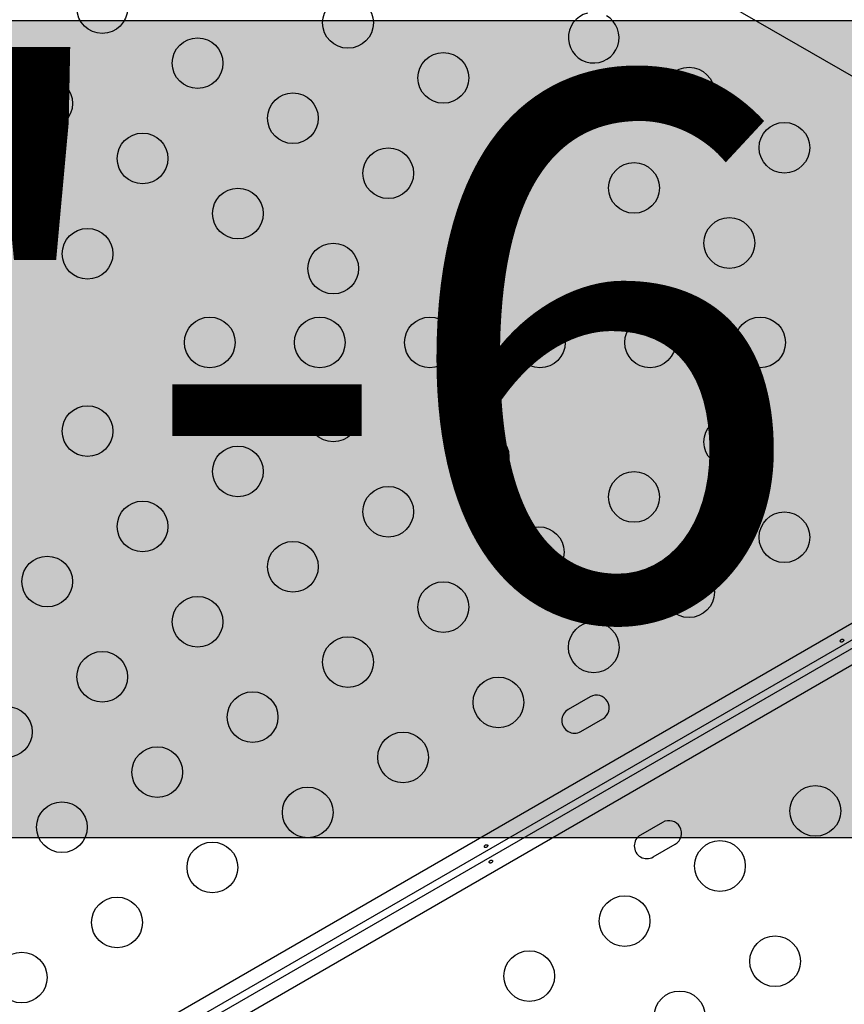
# Model space of a CAD drawing. Units: millimetres. Extents: x -25036 to 2553, y 1239 to 11019.
# Drawn here: x 2152 to 2166, y 1591 to 1608 of the extents above; entities that cross this region are included whole.
import ezdxf

# ---------------------------------------------------------------- set-up
doc = ezdxf.new("R2010")
doc.units = ezdxf.units.MM
doc.layers.add('CONTOUR', color=7, linetype='Continuous')
doc.layers.add('HAUTEUR-PLATE-FORME', color=7, linetype='Continuous')
doc.styles.add('DIM', font='romans.shx')

msp = doc.modelspace()

# ---------------------------------------------------------------- hatches: boundary and pattern name
at = {"layer": 'HAUTEUR-PLATE-FORME', "true_color": 0xfcfcfc}
msp.add_hatch(color=7, dxfattribs=at).paths.add_polyline_path([(2136.06576, 1608.45366), (2177.01599, 1608.45366), (2177.01599, 1594.34794), (2136.06576, 1594.34794)])

# ---------------------------------------------------------------- linework, layer by layer
at = {"layer": 'CONTOUR'}
for p, q in [((2160.57791, 1610.78703), (2172.71179, 1603.78153)), ((2134.61393, 1579.77375), (2172.78923, 1601.81427)), ((2172.89949, 1601.58868), (2134.75416, 1579.56546)), ((2173.10223, 1601.27214), (2134.92693, 1579.23162)), ((2154.14742, 1590.61782), (2170.08572, 1599.81981)), ((2161.75689, 1596.77929), (2161.37801, 1596.56054)), ((2161.59676, 1596.18166), (2161.97564, 1596.40041)), ((2163.00689, 1594.61423), (2162.62801, 1594.39548)), ((2162.84676, 1594.01659), (2163.22564, 1594.23534))]:
    msp.add_line(p, q, dxfattribs=at)
for centre in [(2153.33659, 1608.6697), (2157.57749, 1608.41515), (2154.98204, 1607.7197), (2159.22294, 1607.46515), (2163.46383, 1607.2106), (2152.38659, 1607.02426), (2156.62749, 1606.7697), (2160.86839, 1606.51515), (2165.10928, 1606.2606), (2154.03204, 1606.07426), (2158.27294, 1605.8197), (2162.51383, 1605.56515), (2155.67749, 1605.12426), (2159.91839, 1604.8697), (2164.15928, 1604.61515), (2153.08204, 1604.42881), (2157.32294, 1604.17426), (2155.19098, 1602.89794), (2157.09098, 1602.89794), (2158.99098, 1602.89794), (2160.89098, 1602.89794), (2162.79098, 1602.89794), (2164.69098, 1602.89794), (2157.32294, 1601.62163), (2153.08204, 1601.36708), (2164.15928, 1601.18074), (2159.91839, 1600.92618), (2155.67749, 1600.67163), (2162.51383, 1600.23074), (2158.27294, 1599.97618), (2154.03204, 1599.72163), (2165.10928, 1599.53529), (2160.86839, 1599.28074), (2156.62749, 1599.02618), (2152.38659, 1598.77163), (2163.46383, 1598.58529), (2159.22294, 1598.33074), (2154.98204, 1598.07618), (2161.81839, 1597.63529), (2157.57749, 1597.38074), (2153.33659, 1597.12618), (2160.17294, 1596.68529), (2155.93204, 1596.43074), (2151.69114, 1596.17618), (2158.52749, 1595.73529), (2154.28659, 1595.48074), (2156.88204, 1594.78529), (2165.64315, 1594.8106), (2152.64114, 1594.53074), (2155.23659, 1593.83529), (2163.9977, 1593.8606), (2162.35225, 1592.9106), (2153.59114, 1592.88529), (2164.9477, 1592.21515), (2151.9457, 1591.93529), (2160.7068, 1591.9606), (2163.30225, 1591.26515)]:
    msp.add_circle(centre, 0.4375, dxfattribs=at)
for centre, radius, start, end in [((2161.81839, 1608.1606), 0.4375, 104.209665, 60), ((2161.86627, 1596.58985), 0.21875, 300, 120), ((2161.48738, 1596.3711), 0.21875, 120, 300), ((2163.11627, 1594.42479), 0.21875, 300, 120), ((2162.73738, 1594.20604), 0.21875, 120, 300)]:
    msp.add_arc(centre, radius, start, end, dxfattribs=at)
for points in [[(2166.08965, 1597.76871), (2166.08693, 1597.76652), (2166.08149, 1597.76212), (2166.07633, 1597.75351), (2166.07411, 1597.7447), (2166.07517, 1597.73663), (2166.0793, 1597.73037), (2166.08602, 1597.72656), (2166.09465, 1597.72553), (2166.10434, 1597.72727), (2166.11405, 1597.73148), (2166.12267, 1597.73761), (2166.12924, 1597.745), (2166.133, 1597.75299), (2166.1334, 1597.76081), (2166.13034, 1597.76766), (2166.12418, 1597.77278), (2166.11565, 1597.77556), (2166.10576, 1597.77553), (2166.09668, 1597.773), (2166.09166, 1597.76994), (2166.08965, 1597.76871)], [(2159.94628, 1594.22184), (2159.94356, 1594.21964), (2159.93812, 1594.21525), (2159.93296, 1594.20663), (2159.93074, 1594.19783), (2159.9318, 1594.18976), (2159.93593, 1594.18349), (2159.94265, 1594.17969), (2159.95129, 1594.17865), (2159.96098, 1594.18039), (2159.97068, 1594.18461), (2159.9793, 1594.19073), (2159.98587, 1594.19813), (2159.98963, 1594.20611), (2159.99003, 1594.21394), (2159.98697, 1594.22079), (2159.98082, 1594.2259), (2159.97228, 1594.22869), (2159.96239, 1594.22866), (2159.95331, 1594.22612), (2159.94829, 1594.22306), (2159.94628, 1594.22184)], [(2160.05661, 1593.9178), (2160.05933, 1593.92), (2160.06477, 1593.92439), (2160.06993, 1593.933), (2160.07215, 1593.94181), (2160.07109, 1593.94988), (2160.06696, 1593.95614), (2160.06024, 1593.95995), (2160.05161, 1593.96098), (2160.04191, 1593.95924), (2160.03221, 1593.95503), (2160.02359, 1593.9489), (2160.01702, 1593.94151), (2160.01326, 1593.93352), (2160.01286, 1593.9257), (2160.01592, 1593.91885), (2160.02208, 1593.91374), (2160.03061, 1593.91095), (2160.0405, 1593.91098), (2160.04958, 1593.91352), (2160.0546, 1593.91657), (2160.05661, 1593.9178)]]:
    msp.add_open_spline(points, degree=3, knots=[0, 0, 0, 0, 0.05350078, 0.10699034, 0.16074117, 0.2145264, 0.26795903, 0.3212032, 0.37470967, 0.42852776, 0.48222042, 0.53554069, 0.58882496, 0.64246286, 0.69629504, 0.7498604, 0.80311717, 0.85649814, 0.91024458, 0.9640337, 1, 1, 1, 1], dxfattribs=at)
at = {"layer": 'HAUTEUR-PLATE-FORME', "color": 0}
msp.add_lwpolyline([(2136.06576, 1608.45366), (2177.01599, 1608.45366), (2177.01599, 1594.34794), (2136.06576, 1594.34794)], close=True, dxfattribs=at)

# ---------------------------------------------------------------- texts
at = {"layer": 'HAUTEUR-PLATE-FORME', "color": 7, "insert": (2157.42496, 1601.62018), "char_height": 9.36, "width": 34.441875, "attachment_point": 5, "style": 'DIM'}
msp.add_mtext('{5\'-6"}', dxfattribs=at)

doc.saveas('drawing.dxf')
